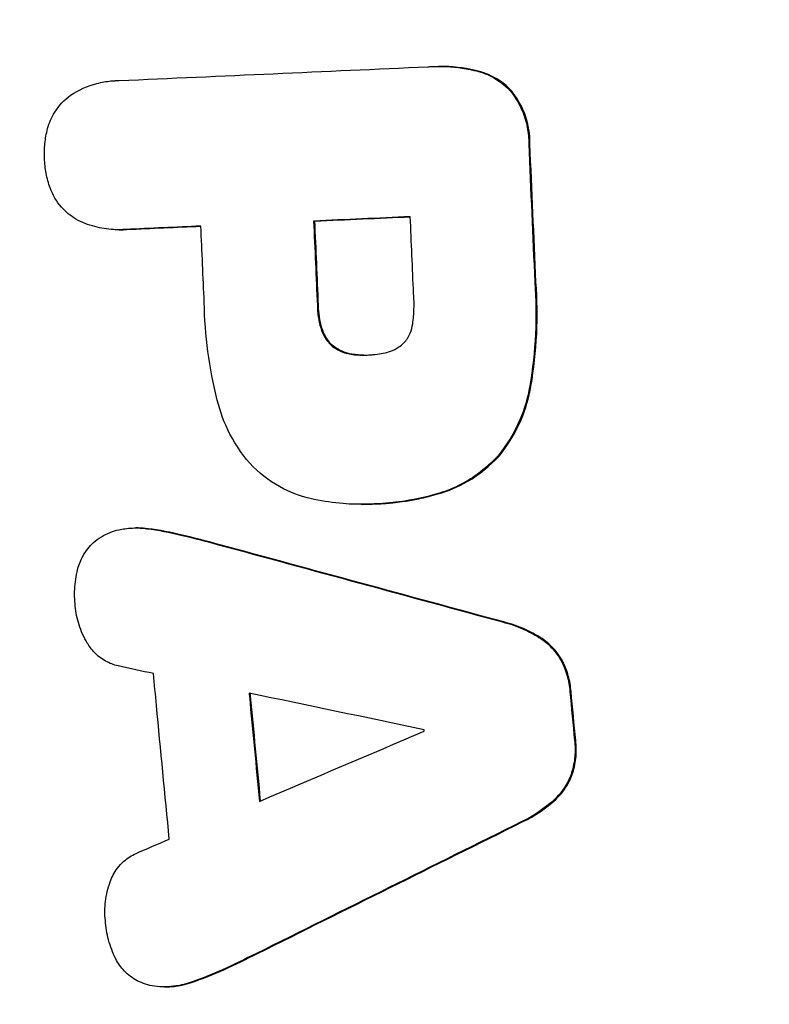
# Model space of a CAD drawing. Units: millimetres. Extents: x -2914 to 2852, y -2883 to 2883.
# Drawn here: x -761 to -719, y -86 to -31 of the extents above; entities that cross this region are included whole.
import ezdxf

# ---------------------------------------------------------------- set-up
doc = ezdxf.new("R2010")
doc.units = ezdxf.units.MM
doc.header["$LTSCALE"] = 20
doc.linetypes.add('HIDDEN', pattern=[9.525, 6.35, -3.175])
for name, color, linetype in [('2d', 230, 'Continuous'), ('AS-Free_Space', 31, 'HIDDEN'), ('AS-Free_Space_Hatch', 31, 'HIDDEN'), ('AS-SafetyZone', 5, 'HIDDEN')]:
    doc.layers.add(name, color=color, linetype=linetype)

msp = doc.modelspace()

# ---------------------------------------------------------------- hatches: boundary and pattern name
at = {"layer": 'AS-Free_Space_Hatch'}
h = msp.add_hatch(dxfattribs=at)
h.set_pattern_fill('ANSI31', color=256, scale=100)
edge = h.paths.add_edge_path()
edge.add_arc((-30.881, 0), 2882.102, 0, 360)

# ---------------------------------------------------------------- linework, layer by layer
at = {"layer": '2d', "linetype": 'Continuous'}
for p, q in [((-737.518, -33.564), (-737.585, -33.564)), ((-744.485, -42.192), (-744.552, -42.192)), ((-755.393, -42.679), (-755.461, -42.679)), ((-741.827, -57.999), (-741.894, -57.999)), ((-754.402, -59.316), (-754.47, -59.316)), ((-752.873, -84.926), (-752.94, -84.926))]:
    msp.add_line(p, q, dxfattribs=at)
msp.add_ellipse((-30.948, 0), major_axis=(0, -861.63), ratio=0.996195, dxfattribs=at)
msp.add_ellipse((-34, 0), major_axis=(0, 742.5), ratio=0.996195, start_param=1.209589, end_param=2.019262, dxfattribs=at)
for points, knots in [([(-29.866, 882.101), (63.867, 882.101), (157.583, 866.921), (335.533, 807.732), (419.736, 763.734), (570.107, 651.364), (636.249, 583.011), (743.777, 428.863), (785.142, 343.092), (838.905, 162.811), (851.291, 68.33), (845.823, -119.781), (827.97, -213.378), (763.824, -390.213), (717.543, -473.421), (601.234, -621.021), (531.227, -685.389), (374.57, -788.767), (287.948, -827.761), (106.853, -876.425), (12.412, -886.089), (-174.735, -875.105), (-267.409, -854.46), (-441.614, -784.946), (-523.114, -736.089), (-666.696, -615.1), (-728.75, -542.988), (-827.131, -382.801), (-863.438, -294.753), (-906.624, -111.627), (-913.495, -16.581), (-897.096, 170.889), (-873.83, 263.281), (-799.508, 436.056), (-748.468, 516.409), (-623.773, 656.942), (-550.143, 717.098), (-387.742, 811.119), (-299.001, 844.971), (-148.898, 876.011), (-89.383, 882.101), (-29.866, 882.101)], [0, 0, 0, 0, 0.319961, 0.319961, 0.639931, 0.639931, 0.95992, 0.95992, 1.279933, 1.279933, 1.599965, 1.599965, 1.920003, 1.920003, 2.240032, 2.240032, 2.560041, 2.560041, 2.880026, 2.880026, 3.199993, 3.199993, 3.519955, 3.519955, 3.839927, 3.839927, 4.15992, 4.15992, 4.479938, 4.479938, 4.799972, 4.799972, 5.12001, 5.12001, 5.440036, 5.440036, 5.76004, 5.76004, 6.080021, 6.080021, 6.283185, 6.283185, 6.283185, 6.283185]), ([(-738.186, -33.584), (-738.15, -33.581), (-738.114, -33.579), (-738.067, -33.577), (-738.056, -33.576), (-738.039, -33.575), (-738.032, -33.575), (-738.02, -33.574), (-738.015, -33.574), (-738.002, -33.573), (-737.995, -33.573), (-737.975, -33.572), (-737.961, -33.572), (-737.871, -33.568), (-737.795, -33.566), (-737.603, -33.563), (-737.488, -33.563), (-736.775, -33.58), (-736.18, -33.654), (-735.596, -33.788)], [0, 0, 0, 0, 0.113293, 0.113293, 0.148041, 0.148041, 0.168893, 0.168893, 0.185638, 0.185638, 0.208203, 0.208203, 0.250746, 0.250746, 0.492287, 0.492287, 0.855631, 0.855631, 2.739235, 2.739235, 2.739235, 2.739235]), ([(-735.596, -33.788), (-735.261, -33.86), (-734.935, -33.977), (-734.301, -34.304), (-733.998, -34.519), (-733.727, -34.773)], [0.023012, 0.023012, 0.023012, 0.023012, 1.103129, 1.103129, 2.247028, 2.247028, 2.247028, 2.247028]), ([(-733.66, -34.773), (-733.868, -34.577), (-734.096, -34.405), (-734.709, -34.037), (-735.111, -33.878), (-735.529, -33.788)], [0.000002, 0.000002, 0.000002, 0.000002, 0.880024, 0.880024, 2.22395, 2.22395, 2.22395, 2.22395]), ([(-758.112, -35.174), (-757.658, -34.875), (-757.161, -34.653), (-756.386, -34.449), (-756.127, -34.403), (-755.831, -34.374), (-755.798, -34.371), (-755.735, -34.366), (-755.707, -34.365), (-755.668, -34.362), (-755.659, -34.362), (-755.643, -34.361), (-755.637, -34.361), (-755.625, -34.36), (-755.619, -34.36), (-755.609, -34.359), (-755.603, -34.359), (-755.591, -34.358), (-755.583, -34.358), (-755.556, -34.357), (-755.535, -34.356), (-755.478, -34.355), (-755.44, -34.354), (-755.403, -34.354)], [0, 0, 0, 0, 1.696138, 1.696138, 2.527928, 2.527928, 2.634586, 2.634586, 2.725409, 2.725409, 2.756409, 2.756409, 2.775879, 2.775879, 2.793068, 2.793068, 2.810459, 2.810459, 2.832839, 2.832839, 2.897683, 2.897683, 3.015809, 3.015809, 3.015809, 3.015809]), ([(-733.727, -34.773), (-733.386, -35.146), (-733.11, -35.578), (-732.786, -36.344), (-732.693, -36.652), (-732.575, -37.273), (-732.549, -37.584), (-732.554, -37.895)], [0, 0, 0, 0, 1.547738, 1.547738, 2.512632, 2.512632, 3.447015, 3.447015, 3.447015, 3.447015]), ([(-732.487, -37.895), (-732.478, -37.357), (-732.564, -36.823), (-732.835, -36.047), (-732.954, -35.787), (-733.258, -35.264), (-733.446, -35.007), (-733.66, -34.773)], [0.000004, 0.000004, 0.000004, 0.000004, 1.613131, 1.613131, 2.476899, 2.476899, 3.446706, 3.446706, 3.446706, 3.446706]), ([(-759.393, -37.038), (-759.305, -36.711), (-759.17, -36.401), (-758.761, -35.745), (-758.461, -35.425), (-758.112, -35.174)], [0, 0, 0, 0, 1.02029, 1.02029, 2.359436, 2.359436, 2.359436, 2.359436]), ([(-759.564, -38.701), (-759.58, -38.424), (-759.574, -38.148), (-759.518, -37.59), (-759.466, -37.311), (-759.393, -37.038)], [0, 0, 0, 0, 0.829832, 0.829832, 1.682433, 1.682433, 1.682433, 1.682433]), ([(-759.249, -40.345), (-759.346, -40.079), (-759.422, -39.806), (-759.527, -39.254), (-759.557, -38.978), (-759.564, -38.701)], [0, 0, 0, 0, 0.853124, 0.853124, 1.685914, 1.685914, 1.685914, 1.685914]), ([(-757.81, -42.088), (-758.113, -41.909), (-758.389, -41.68), (-758.894, -41.099), (-759.106, -40.738), (-759.249, -40.345)], [0, 0, 0, 0, 1.099308, 1.099308, 2.360954, 2.360954, 2.360954, 2.360954]), ([(-755.04, -42.661), (-755.069, -42.664), (-755.097, -42.666), (-755.132, -42.668), (-755.138, -42.669), (-755.148, -42.67), (-755.152, -42.67), (-755.159, -42.67), (-755.162, -42.67), (-755.169, -42.671), (-755.172, -42.671), (-755.181, -42.672), (-755.187, -42.672), (-755.214, -42.673), (-755.235, -42.674), (-755.291, -42.677), (-755.326, -42.678), (-755.481, -42.681), (-755.601, -42.679), (-756.072, -42.654), (-756.42, -42.598), (-757.123, -42.407), (-757.475, -42.267), (-757.81, -42.088)], [0, 0, 0, 0, 0.091035, 0.091035, 0.110374, 0.110374, 0.122753, 0.122753, 0.132566, 0.132566, 0.143559, 0.143559, 0.161861, 0.161861, 0.228814, 0.228814, 0.338727, 0.338727, 0.718327, 0.718327, 1.829279, 1.829279, 3.013598, 3.013598, 3.013598, 3.013598]), ([(-755.393, -42.679), (-755.359, -42.679), (-755.324, -42.679), (-755.25, -42.677), (-755.211, -42.676), (-755.157, -42.674), (-755.142, -42.673), (-755.118, -42.672), (-755.108, -42.671), (-755.09, -42.67), (-755.082, -42.67), (-755.064, -42.668), (-755.056, -42.668), (-755.036, -42.666), (-755.025, -42.666), (-755, -42.664), (-754.986, -42.663), (-754.973, -42.661)], [2.6121621, 2.6121621, 2.6121621, 2.6121621, 2.7223223, 2.7223223, 2.8462666, 2.8462666, 2.8925966, 2.8925966, 2.9229393, 2.9229393, 2.9499924, 2.9499924, 2.9780798, 2.9780798, 3.0128023, 3.0128023, 3.0563201, 3.0563201, 3.0563201, 3.0563201]), ([(-732.216, -45.602), (-732.144, -46.563), (-732.131, -47.528), (-732.222, -49.469), (-732.329, -50.443), (-732.496, -51.407)], [0, 0, 0, 0, 2.891509, 2.891509, 5.83261, 5.83261, 5.83261, 5.83261]), ([(-732.429, -51.407), (-732.262, -50.443), (-732.155, -49.469), (-732.064, -47.528), (-732.077, -46.564), (-732.149, -45.602)], [0, 0, 0, 0, 2.940759, 2.940759, 5.832655, 5.832655, 5.832655, 5.832655]), ([(-739.026, -47.928), (-738.987, -47.649), (-738.963, -47.368), (-738.946, -46.808), (-738.953, -46.53), (-738.974, -46.252)], [0, 0, 0, 0, 0.845509, 0.845509, 1.6811, 1.6811, 1.6811, 1.6811]), ([(-749.926, -52.186), (-750.151, -51.293), (-750.326, -50.387), (-750.569, -48.566), (-750.639, -47.652), (-750.656, -46.736)], [0, 0, 0, 0, 2.76867, 2.76867, 5.516174, 5.516174, 5.516174, 5.516174]), ([(-744.345, -46.905), (-744.342, -47.116), (-744.324, -47.326), (-744.261, -47.745), (-744.216, -47.953), (-744.157, -48.157)], [0, 0, 0, 0, 0.631881, 0.631881, 1.271329, 1.271329, 1.271329, 1.271329]), ([(-744.09, -48.157), (-744.148, -47.953), (-744.194, -47.745), (-744.257, -47.326), (-744.274, -47.116), (-744.278, -46.905)], [0, 0, 0, 0, 0.639449, 0.639449, 1.271338, 1.271338, 1.271338, 1.271338]), ([(-744.157, -48.157), (-744.107, -48.338), (-744.032, -48.51), (-743.823, -48.859), (-743.681, -49.027), (-743.517, -49.168)], [0, 0, 0, 0, 0.564263, 0.564263, 1.232955, 1.232955, 1.232955, 1.232955]), ([(-743.449, -49.168), (-743.614, -49.027), (-743.756, -48.859), (-743.965, -48.51), (-744.039, -48.338), (-744.09, -48.157)], [0.000002, 0.000002, 0.000002, 0.000002, 0.668871, 0.668871, 1.233374, 1.233374, 1.233374, 1.233374]), ([(-739.516, -48.989), (-739.373, -48.833), (-739.256, -48.652), (-739.098, -48.287), (-739.049, -48.11), (-739.026, -47.928)], [0, 0, 0, 0, 0.652924, 0.652924, 1.205205, 1.205205, 1.205205, 1.205205]), ([(-743.517, -49.168), (-743.387, -49.27), (-743.247, -49.357), (-742.868, -49.54), (-742.62, -49.611), (-742.366, -49.638)], [0, 0, 0, 0, 0.509834, 0.509834, 1.314233, 1.314233, 1.314233, 1.314233]), ([(-742.299, -49.638), (-742.467, -49.62), (-742.633, -49.583), (-743.029, -49.446), (-743.251, -49.324), (-743.449, -49.168)], [0.0258, 0.0258, 0.0258, 0.0258, 0.558226, 0.558226, 1.340253, 1.340253, 1.340253, 1.340253]), ([(-740.666, -49.562), (-740.532, -49.54), (-740.4, -49.506), (-740.105, -49.399), (-739.946, -49.318), (-739.698, -49.149), (-739.604, -49.073), (-739.516, -48.989)], [0, 0, 0, 0, 0.429211, 0.429211, 0.985851, 0.985851, 1.361823, 1.361823, 1.361823, 1.361823]), ([(-741.761, -49.675), (-741.862, -49.674), (-741.964, -49.67), (-742.143, -49.656), (-742.221, -49.648), (-742.299, -49.638)], [0.2689271, 0.2689271, 0.2689271, 0.2689271, 0.5895276, 0.5895276, 0.836968, 0.836968, 0.836968, 0.836968]), ([(-741.572, -49.67), (-741.515, -49.668), (-741.457, -49.665), (-741.393, -49.661), (-741.388, -49.66), (-741.38, -49.66), (-741.378, -49.659), (-741.374, -49.659), (-741.372, -49.659), (-741.369, -49.659), (-741.367, -49.659), (-741.363, -49.658), (-741.361, -49.658), (-741.353, -49.658), (-741.348, -49.657), (-741.269, -49.651), (-741.195, -49.644), (-740.969, -49.617), (-740.817, -49.593), (-740.666, -49.562)], [0, 0, 0, 0, 0.1828064, 0.1828064, 0.2003131, 0.2003131, 0.2073248, 0.2073248, 0.2124543, 0.2124543, 0.2179712, 0.2179712, 0.2253959, 0.2253959, 0.2420214, 0.2420214, 0.4753913, 0.4753913, 0.9610141, 0.9610141, 0.9610141, 0.9610141]), ([(-732.496, -51.407), (-732.606, -52.056), (-732.792, -52.688), (-733.36, -54.021), (-733.774, -54.699), (-734.274, -55.303)], [0.074274, 0.074274, 0.074274, 0.074274, 2.055907, 2.055907, 4.465562, 4.465562, 4.465562, 4.465562]), ([(-734.207, -55.303), (-733.707, -54.699), (-733.293, -54.021), (-732.725, -52.688), (-732.539, -52.056), (-732.429, -51.407)], [0.000004, 0.000004, 0.000004, 0.000004, 2.409994, 2.409994, 4.392389, 4.392389, 4.392389, 4.392389]), ([(-747.919, -55.914), (-748.432, -55.367), (-748.87, -54.749), (-749.529, -53.479), (-749.767, -52.845), (-749.926, -52.186)], [0, 0, 0, 0, 2.297681, 2.297681, 4.333187, 4.333187, 4.333187, 4.333187]), ([(-734.274, -55.303), (-734.618, -55.679), (-734.997, -56.017), (-736.099, -56.815), (-736.871, -57.189), (-737.685, -57.42)], [0, 0, 0, 0, 1.567602, 1.567602, 4.231762, 4.231762, 4.231762, 4.231762]), ([(-737.618, -57.42), (-737.039, -57.256), (-736.481, -57.019), (-735.309, -56.339), (-734.719, -55.864), (-734.207, -55.303)], [0.000005, 0.000005, 0.000005, 0.000005, 1.89464, 1.89464, 4.231944, 4.231944, 4.231944, 4.231944]), ([(-744.522, -57.726), (-745.113, -57.606), (-745.686, -57.405), (-746.846, -56.815), (-747.417, -56.406), (-747.919, -55.914)], [0.052448, 0.052448, 0.052448, 0.052448, 1.949262, 1.949262, 4.112197, 4.112197, 4.112197, 4.112197]), ([(-737.685, -57.42), (-738.356, -57.615), (-739.04, -57.76), (-739.843, -57.87), (-739.955, -57.884), (-740.151, -57.907), (-740.235, -57.915), (-740.349, -57.926), (-740.38, -57.929), (-740.43, -57.933), (-740.45, -57.935), (-740.489, -57.938), (-740.508, -57.94), (-740.552, -57.944), (-740.578, -57.946), (-740.631, -57.95), (-740.659, -57.952), (-740.85, -57.965), (-741.013, -57.973), (-741.177, -57.979)], [0, 0, 0, 0, 2.200904, 2.200904, 2.557167, 2.557167, 2.822372, 2.822372, 2.919723, 2.919723, 2.98294, 2.98294, 3.042722, 3.042722, 3.123064, 3.123064, 3.211222, 3.211222, 3.727767, 3.727767, 3.727767, 3.727767]), ([(-741.11, -57.979), (-740.976, -57.974), (-740.842, -57.968), (-740.647, -57.955), (-740.587, -57.951), (-740.48, -57.943), (-740.434, -57.939), (-740.339, -57.931), (-740.29, -57.927), (-740.165, -57.915), (-740.089, -57.907), (-739.838, -57.879), (-739.663, -57.856), (-739.221, -57.79), (-738.955, -57.742), (-738.33, -57.612), (-737.972, -57.523), (-737.618, -57.42)], [0, 0, 0, 0, 0.42347, 0.42347, 0.615126, 0.615126, 0.761153, 0.761153, 0.916397, 0.916397, 1.157088, 1.157088, 1.714101, 1.714101, 2.565938, 2.565938, 3.727256, 3.727256, 3.727256, 3.727256]), ([(-741.177, -57.979), (-741.306, -57.986), (-741.435, -57.991), (-742.011, -58.006), (-742.457, -57.994), (-743.446, -57.916), (-743.987, -57.838), (-744.522, -57.726)], [0, 0, 0, 0, 0.408168, 0.408168, 1.816773, 1.816773, 3.537894, 3.537894, 3.537894, 3.537894]), ([(-755.261, -59.388), (-755.135, -59.365), (-755.008, -59.347), (-754.872, -59.334), (-754.864, -59.333), (-754.852, -59.332), (-754.849, -59.332), (-754.844, -59.332), (-754.842, -59.332), (-754.838, -59.331), (-754.836, -59.331), (-754.832, -59.331), (-754.829, -59.33), (-754.821, -59.33), (-754.816, -59.329), (-754.759, -59.325), (-754.707, -59.322), (-754.513, -59.314), (-754.37, -59.315), (-754.105, -59.329), (-753.982, -59.341), (-753.86, -59.358)], [0, 0, 0, 0, 0.404946, 0.404946, 0.432311, 0.432311, 0.44241, 0.44241, 0.448328, 0.448328, 0.454494, 0.454494, 0.462465, 0.462465, 0.479065, 0.479065, 0.643642, 0.643642, 1.094275, 1.094275, 1.483705, 1.483705, 1.483705, 1.483705]), ([(-753.793, -59.358), (-753.973, -59.333), (-754.155, -59.319), (-754.359, -59.316), (-754.381, -59.316), (-754.402, -59.316)], [0, 0, 0, 0, 0.5756129, 0.5756129, 0.6444637, 0.6444637, 0.6444637, 0.6444637]), ([(-756.737, -60.047), (-756.592, -59.932), (-756.438, -59.829), (-755.959, -59.566), (-755.616, -59.447), (-755.261, -59.388)], [0, 0, 0, 0, 0.577186, 0.577186, 1.712803, 1.712803, 1.712803, 1.712803]), ([(-757.682, -61.501), (-757.608, -61.249), (-757.502, -61.01), (-757.198, -60.506), (-756.985, -60.256), (-756.737, -60.047)], [0, 0, 0, 0, 0.792479, 0.792479, 1.797899, 1.797899, 1.797899, 1.797899]), ([(-757.851, -63.673), (-757.892, -63.315), (-757.9, -62.955), (-757.845, -62.225), (-757.781, -61.858), (-757.682, -61.501)], [0, 0, 0, 0, 1.08009, 1.08009, 2.197948, 2.197948, 2.197948, 2.197948]), ([(-757.178, -65.739), (-757.37, -65.419), (-757.526, -65.076), (-757.748, -64.379), (-757.819, -64.028), (-757.851, -63.673)], [0, 0, 0, 0, 1.132771, 1.132771, 2.203383, 2.203383, 2.203383, 2.203383]), ([(-734.01, -64.562), (-733.605, -64.665), (-733.208, -64.803), (-732.534, -65.105), (-732.252, -65.254), (-731.98, -65.421)], [0.003546, 0.003546, 0.003546, 0.003546, 1.316101, 1.316101, 2.307185, 2.307185, 2.307185, 2.307185]), ([(-731.913, -65.421), (-732.187, -65.253), (-732.47, -65.103), (-733.144, -64.802), (-733.539, -64.665), (-733.943, -64.562)], [0, 0, 0, 0, 0.997088, 0.997088, 2.303577, 2.303577, 2.303577, 2.303577]), ([(-755.46, -67.015), (-755.702, -66.959), (-755.936, -66.869), (-756.389, -66.616), (-756.603, -66.451), (-756.939, -66.099), (-757.069, -65.926), (-757.178, -65.739)], [0.007216, 0.007216, 0.007216, 0.007216, 0.789553, 0.789553, 1.622437, 1.622437, 2.281174, 2.281174, 2.281174, 2.281174]), ([(-731.98, -65.421), (-731.704, -65.594), (-731.451, -65.805), (-731.05, -66.248), (-730.891, -66.467), (-730.758, -66.703)], [0, 0, 0, 0, 1.009192, 1.009192, 1.830304, 1.830304, 1.830304, 1.830304]), ([(-730.691, -66.703), (-730.824, -66.467), (-730.982, -66.248), (-731.384, -65.805), (-731.637, -65.594), (-731.913, -65.421)], [0.000001, 0.000001, 0.000001, 0.000001, 0.820868, 0.820868, 1.82992, 1.82992, 1.82992, 1.82992]), ([(-730.758, -66.703), (-730.614, -66.975), (-730.498, -67.262), (-730.333, -67.846), (-730.281, -68.139), (-730.259, -68.436)], [0, 0, 0, 0, 0.930932, 0.930932, 1.823061, 1.823061, 1.823061, 1.823061]), ([(-730.192, -68.436), (-730.214, -68.139), (-730.266, -67.846), (-730.431, -67.262), (-730.547, -66.975), (-730.691, -66.703)], [0, 0, 0, 0, 0.892078, 0.892078, 1.822971, 1.822971, 1.822971, 1.822971]), ([(-752.606, -76.683), (-752.845, -74.192), (-753.083, -71.703), (-753.377, -68.626), (-753.433, -68.034), (-753.49, -67.443)], [6944.31628, 6944.31628, 6944.31628, 6944.31628, 6951.807943, 6951.807943, 6953.590092, 6953.590092, 6953.590092, 6953.590092]), ([(-748.152, -68.534), (-748.147, -68.592), (-748.141, -68.65), (-747.949, -70.66), (-747.762, -72.615), (-747.575, -74.571)], [6956.054195, 6956.054195, 6956.054195, 6956.054195, 6956.227905, 6956.227905, 6962.113781, 6962.113781, 6962.113781, 6962.113781]), ([(-747.51, -74.544), (-747.697, -72.597), (-747.883, -70.651), (-748.073, -68.654), (-748.078, -68.602), (-748.083, -68.549)], [6948.061665, 6948.061665, 6948.061665, 6948.061665, 6953.919952, 6953.919952, 6954.079283, 6954.079283, 6954.079283, 6954.079283]), ([(-729.996, -71.183), (-729.962, -71.476), (-729.957, -71.772), (-730.009, -72.374), (-730.068, -72.677), (-730.159, -72.97)], [0, 0, 0, 0, 0.886926, 0.886926, 1.813097, 1.813097, 1.813097, 1.813097]), ([(-730.092, -72.97), (-730.001, -72.677), (-729.942, -72.375), (-729.89, -71.774), (-729.894, -71.477), (-729.929, -71.183)], [0.00551, 0.00551, 0.00551, 0.00551, 0.929958, 0.929958, 1.818721, 1.818721, 1.818721, 1.818721]), ([(-730.159, -72.97), (-730.245, -73.226), (-730.358, -73.472), (-730.668, -73.985), (-730.876, -74.241), (-731.115, -74.465)], [0, 0, 0, 0, 0.819164, 0.819164, 1.829383, 1.829383, 1.829383, 1.829383]), ([(-731.048, -74.465), (-730.809, -74.241), (-730.601, -73.985), (-730.291, -73.472), (-730.178, -73.226), (-730.092, -72.97)], [0.000001, 0.000001, 0.000001, 0.000001, 1.010419, 1.010419, 1.829796, 1.829796, 1.829796, 1.829796]), ([(-755.903, -79.067), (-755.81, -78.792), (-755.673, -78.536), (-755.392, -78.161), (-755.268, -78.028), (-754.93, -77.731), (-754.703, -77.586), (-754.46, -77.478)], [0, 0, 0, 0, 0.879346, 0.879346, 1.43943, 1.43943, 2.276851, 2.276851, 2.276851, 2.276851]), ([(-756.173, -81.223), (-756.208, -80.868), (-756.205, -80.509), (-756.118, -79.782), (-756.031, -79.417), (-755.903, -79.067)], [0, 0, 0, 0, 1.072832, 1.072832, 2.201273, 2.201273, 2.201273, 2.201273]), ([(-755.592, -83.356), (-755.761, -83.021), (-755.895, -82.668), (-756.088, -81.95), (-756.148, -81.588), (-756.173, -81.223)], [0, 0, 0, 0, 1.135281, 1.135281, 2.23312, 2.23312, 2.23312, 2.23312]), ([(-754.39, -84.584), (-754.658, -84.442), (-754.902, -84.256), (-755.304, -83.833), (-755.465, -83.605), (-755.592, -83.356)], [0, 0, 0, 0, 0.943168, 0.943168, 1.788989, 1.788989, 1.788989, 1.788989]), ([(-752.819, -84.923), (-753.026, -84.931), (-753.232, -84.919), (-753.767, -84.836), (-754.088, -84.734), (-754.39, -84.584)], [0, 0, 0, 0, 0.652949, 0.652949, 1.70606, 1.70606, 1.70606, 1.70606]), ([(-751.438, -84.679), (-751.595, -84.733), (-751.755, -84.778), (-751.928, -84.817), (-751.941, -84.82), (-752.074, -84.849), (-752.197, -84.87), (-752.329, -84.887), (-752.338, -84.888), (-752.35, -84.89), (-752.354, -84.89), (-752.36, -84.891), (-752.362, -84.891), (-752.367, -84.892), (-752.37, -84.892), (-752.375, -84.893), (-752.379, -84.893), (-752.39, -84.895), (-752.398, -84.896), (-752.487, -84.906), (-752.569, -84.912), (-752.707, -84.92), (-752.763, -84.922), (-752.819, -84.923)], [0, 0, 0, 0, 0.522781, 0.522781, 0.5625, 0.5625, 0.955501, 0.955501, 0.983769, 0.983769, 0.995505, 0.995505, 1.002797, 1.002797, 1.010718, 1.010718, 1.021516, 1.021516, 1.046288, 1.046288, 1.30603, 1.30603, 1.483535, 1.483535, 1.483535, 1.483535]), ([(-752.752, -84.923), (-752.634, -84.921), (-752.516, -84.914), (-752.379, -84.901), (-752.36, -84.899), (-752.332, -84.896), (-752.323, -84.895), (-752.307, -84.893), (-752.3, -84.892), (-752.285, -84.89), (-752.277, -84.889), (-752.256, -84.887), (-752.244, -84.885), (-752.188, -84.877), (-752.145, -84.871), (-752.034, -84.852), (-751.967, -84.84), (-751.721, -84.787), (-751.544, -84.738), (-751.371, -84.679)], [0, 0, 0, 0, 0.374272, 0.374272, 0.434327, 0.434327, 0.463403, 0.463403, 0.486003, 0.486003, 0.510855, 0.510855, 0.551185, 0.551185, 0.688374, 0.688374, 0.906268, 0.906268, 1.483588, 1.483588, 1.483588, 1.483588])]:
    msp.add_open_spline(points, degree=3, knots=knots, dxfattribs=at)
for points in [[(-755.403, -34.354), (-749.674, -34.098), (-743.935, -33.841), (-738.186, -33.584)], [(-735.529, -33.788), (-736.183, -33.639), (-736.85, -33.564), (-737.518, -33.564)], [(-732.554, -37.895), (-732.442, -40.461), (-732.329, -43.03), (-732.216, -45.602)], [(-732.149, -45.602), (-732.262, -43.03), (-732.375, -40.461), (-732.487, -37.895)], [(-739.162, -41.951), (-740.96, -42.031), (-742.757, -42.112), (-744.552, -42.192)], [(-744.552, -42.192), (-744.484, -43.762), (-744.415, -45.333), (-744.345, -46.905)], [(-744.485, -42.192), (-742.712, -42.113), (-740.937, -42.033), (-739.162, -41.954)], [(-744.278, -46.905), (-744.347, -45.333), (-744.416, -43.762), (-744.485, -42.192)], [(-738.974, -46.252), (-739.037, -44.817), (-739.099, -43.384), (-739.162, -41.951)], [(-750.843, -42.474), (-752.243, -42.536), (-753.642, -42.599), (-755.04, -42.661)], [(-754.973, -42.661), (-753.597, -42.6), (-752.22, -42.538), (-750.843, -42.477)], [(-750.656, -46.736), (-750.719, -45.314), (-750.781, -43.894), (-750.843, -42.474)], [(-742.366, -49.638), (-742.103, -49.672), (-741.837, -49.683), (-741.572, -49.67)], [(-741.827, -57.999), (-741.588, -57.999), (-741.349, -57.992), (-741.11, -57.979)], [(-753.86, -59.358), (-753.219, -59.438), (-752.583, -59.555), (-751.954, -59.711)], [(-751.887, -59.711), (-752.516, -59.555), (-753.152, -59.438), (-753.793, -59.358)], [(-751.954, -59.711), (-751.276, -59.875), (-750.601, -60.049), (-749.927, -60.231)], [(-749.86, -60.231), (-750.533, -60.049), (-751.209, -59.875), (-751.887, -59.711)], [(-749.927, -60.231), (-744.629, -61.673), (-739.324, -63.117), (-734.01, -64.562)], [(-733.943, -64.562), (-739.256, -63.117), (-744.562, -61.673), (-749.86, -60.231)], [(-753.49, -67.443), (-754.147, -67.3), (-754.804, -67.157), (-755.46, -67.015)], [(-738.386, -70.573), (-741.645, -69.893), (-744.9, -69.213), (-748.152, -68.534)], [(-730.259, -68.436), (-730.171, -69.351), (-730.084, -70.267), (-729.996, -71.183)], [(-729.929, -71.183), (-730.017, -70.267), (-730.104, -69.351), (-730.192, -68.436)], [(-747.575, -74.571), (-744.512, -73.266), (-741.447, -71.96), (-738.378, -70.653)], [(-738.378, -70.653), (-738.381, -70.626), (-738.384, -70.6), (-738.386, -70.573)], [(-731.115, -74.465), (-731.662, -74.971), (-732.279, -75.388), (-732.944, -75.704)], [(-732.877, -75.704), (-732.212, -75.388), (-731.595, -74.971), (-731.048, -74.465)], [(-732.944, -75.704), (-737.885, -78.158), (-742.818, -80.61), (-747.744, -83.059)], [(-747.676, -83.059), (-742.751, -80.61), (-737.818, -78.158), (-732.877, -75.704)], [(-754.46, -77.478), (-753.842, -77.213), (-753.224, -76.948), (-752.606, -76.683)], [(-747.744, -83.059), (-748.37, -83.37), (-749, -83.671), (-749.635, -83.963)], [(-749.568, -83.963), (-748.933, -83.671), (-748.303, -83.37), (-747.676, -83.059)], [(-749.635, -83.963), (-750.222, -84.237), (-750.825, -84.476), (-751.438, -84.679)], [(-751.371, -84.679), (-750.757, -84.476), (-750.155, -84.237), (-749.568, -83.963)], [(-752.873, -84.926), (-752.832, -84.926), (-752.792, -84.925), (-752.752, -84.923)]]:
    msp.add_open_spline(points, degree=3, dxfattribs=at)
at = {"layer": 'AS-Free_Space'}
msp.add_circle((-30.881, 0), 2882.102, dxfattribs=at)
at = {"layer": 'AS-SafetyZone'}
msp.add_circle((-30.881, 0), 2882.102, dxfattribs=at)

doc.saveas('drawing.dxf')
